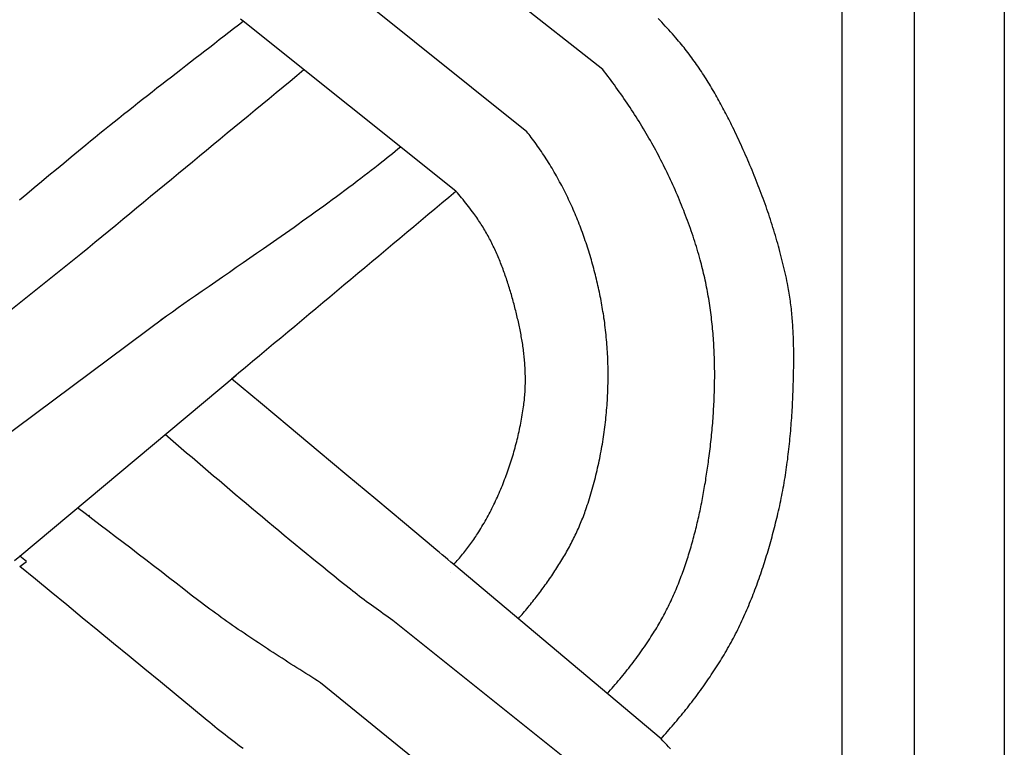
# Model space of a CAD drawing. Units: millimetres. Extents: x 1122 to 2240, y 70 to 2101.
# Drawn here: x 2189 to 2240, y 885 to 923 of the extents above; entities that cross this region are included whole.
import ezdxf

# ---------------------------------------------------------------- set-up
doc = ezdxf.new("R2010")
doc.units = ezdxf.units.MM
doc.layers.add('Default Layer', color=7, linetype='Continuous', lineweight=30)

msp = doc.modelspace()

# ---------------------------------------------------------------- linework, layer by layer
at = {"layer": 'Default Layer', "color": 18, "lineweight": 30, "true_color": 0x000000}
for p, q in [((2231.467, 194.547), (2231.467, 1999.746)), ((2235.179, 1999.746), (2235.179, 194.547)), ((2219.099, 920.292), (2207.829, 929.187)), ((2215.179, 917.08), (2204.297, 925.806)), ((2211.516, 914.016), (2200.531, 922.8)), ((2180.899, 901.804), (2192.147, 910.78)), ((2184.66, 898.719), (2196.507, 907.535)), ((2196.284, 907.369), (2196.284, 907.369)), ((2188.991, 895.174), (2200.165, 904.521)), ((2192.538, 897.236), (2192.601, 897.283)), ((2188.991, 894.635), (2189.338, 894.89)), ((2222.113, 885.743), (2211.407, 894.744)), ((2211.229, 894.351), (2211.229, 894.351)), ((2219.261, 883.053), (2208.267, 891.854)), ((2215.339, 879.845), (2204.529, 888.628))]:
    msp.add_line(p, q, dxfattribs=at)
at = {"layer": 'Default Layer', "color": 18, "lineweight": 30, "true_color": 0x000000, "extrusion": (0, 0, -1)}
for points in [[(-2239.838, 194.547), (-2138.238, 194.547), (-2138.238, 194.547), (-2138.238, 1999.746), (-2138.238, 1999.746), (-2239.838, 1999.746), (-2239.838, 1999.746), (-2239.838, 194.547)], [(-2188.985, 913.563), (-2189.363, 913.881), (-2189.742, 914.199), (-2190.121, 914.517), (-2190.501, 914.834), (-2190.881, 915.15), (-2191.262, 915.466), (-2191.642, 915.782), (-2192.023, 916.097), (-2192.405, 916.412), (-2192.405, 916.412), (-2192.647, 916.611), (-2192.889, 916.809), (-2193.133, 917.007), (-2193.376, 917.204), (-2193.62, 917.401), (-2193.864, 917.597), (-2194.109, 917.793), (-2194.354, 917.988), (-2194.6, 918.183), (-2194.845, 918.377), (-2195.091, 918.571), (-2195.338, 918.765), (-2195.584, 918.959), (-2195.831, 919.152), (-2196.078, 919.345), (-2196.325, 919.537), (-2196.572, 919.73), (-2196.82, 919.922), (-2197.067, 920.114), (-2197.315, 920.306), (-2197.562, 920.498), (-2197.81, 920.69), (-2198.058, 920.881), (-2198.305, 921.073), (-2198.553, 921.265), (-2198.801, 921.456), (-2199.048, 921.648), (-2199.296, 921.84), (-2199.543, 922.031), (-2199.791, 922.223), (-2200.038, 922.415), (-2200.285, 922.608), (-2200.531, 922.8)], [(-2200.531, 922.8), (-2200.396, 922.901)], [(-2208.267, 891.854), (-2208.142, 891.94), (-2208.017, 892.026), (-2207.892, 892.113), (-2207.768, 892.2), (-2207.644, 892.287), (-2207.52, 892.375), (-2207.397, 892.463), (-2207.274, 892.551), (-2207.151, 892.64), (-2207.029, 892.73), (-2206.907, 892.819), (-2206.786, 892.91), (-2206.665, 893.001), (-2206.545, 893.092), (-2206.425, 893.184), (-2206.305, 893.276), (-2206.187, 893.369), (-2206.068, 893.463), (-2206.068, 893.463), (-2205.781, 893.691), (-2205.495, 893.92), (-2205.209, 894.15), (-2204.923, 894.38), (-2204.638, 894.61), (-2204.354, 894.841), (-2204.069, 895.073), (-2203.785, 895.305), (-2203.502, 895.538), (-2203.219, 895.77), (-2202.936, 896.004), (-2202.653, 896.238), (-2202.371, 896.472), (-2202.089, 896.706), (-2201.808, 896.941), (-2201.527, 897.176), (-2201.246, 897.412), (-2200.965, 897.648), (-2200.684, 897.884), (-2200.404, 898.12), (-2200.124, 898.357), (-2199.844, 898.594), (-2199.564, 898.831), (-2199.284, 899.069), (-2199.005, 899.306), (-2198.726, 899.544), (-2198.446, 899.782), (-2198.167, 900.02), (-2197.888, 900.258), (-2197.609, 900.496), (-2197.33, 900.735), (-2197.052, 900.973), (-2196.773, 901.212), (-2196.494, 901.45)], [(-2204.529, 888.628), (-2204.376, 888.725), (-2204.222, 888.823), (-2204.069, 888.92), (-2203.916, 889.017), (-2203.762, 889.114), (-2203.609, 889.212), (-2203.456, 889.309), (-2203.303, 889.406), (-2203.15, 889.504), (-2202.997, 889.601), (-2202.844, 889.699), (-2202.692, 889.797), (-2202.539, 889.895), (-2202.387, 889.993), (-2202.235, 890.091), (-2202.083, 890.19), (-2201.931, 890.289), (-2201.779, 890.388), (-2201.628, 890.487), (-2201.477, 890.586), (-2201.326, 890.686), (-2201.175, 890.786), (-2201.025, 890.886), (-2200.875, 890.986), (-2200.725, 891.087), (-2200.576, 891.188), (-2200.427, 891.29), (-2200.278, 891.391), (-2200.13, 891.493), (-2199.982, 891.596), (-2199.834, 891.699), (-2199.687, 891.802), (-2199.54, 891.906), (-2199.394, 892.01), (-2199.248, 892.115), (-2199.103, 892.22), (-2198.958, 892.325), (-2198.813, 892.431), (-2198.669, 892.538), (-2198.526, 892.645), (-2198.383, 892.753), (-2198.241, 892.861), (-2198.241, 892.861), (-2197.851, 893.164), (-2197.461, 893.467), (-2197.07, 893.77), (-2196.679, 894.072), (-2196.288, 894.373), (-2195.897, 894.674), (-2195.505, 894.975), (-2195.113, 895.275), (-2194.721, 895.575), (-2194.328, 895.875), (-2193.936, 896.174), (-2193.543, 896.473), (-2193.15, 896.772), (-2192.757, 897.07), (-2192.364, 897.368), (-2191.971, 897.667)], [(-2200.531, 885.231), (-2200.396, 885.332), (-2200.261, 885.433), (-2200.126, 885.535), (-2199.992, 885.637), (-2199.858, 885.74), (-2199.724, 885.843), (-2199.591, 885.947), (-2199.459, 886.051), (-2199.327, 886.155), (-2199.195, 886.26), (-2199.064, 886.365), (-2198.933, 886.471), (-2198.803, 886.577), (-2198.673, 886.684), (-2198.673, 886.684), (-2197.868, 887.348), (-2197.063, 888.013), (-2196.257, 888.676), (-2195.451, 889.34), (-2194.644, 890.003), (-2193.837, 890.665), (-2193.03, 891.327), (-2192.222, 891.989), (-2191.415, 892.651), (-2190.607, 893.312), (-2189.799, 893.974), (-2188.991, 894.635)]]:
    msp.add_lwpolyline(points, dxfattribs=at)
at = {"layer": 'Default Layer', "color": 18, "lineweight": 30, "true_color": 0x000000}
for points in [[(2222.113, 885.744), (2222.195, 885.836), (2222.277, 885.928), (2222.359, 886.02), (2222.44, 886.113), (2222.521, 886.206), (2222.602, 886.299), (2222.683, 886.393), (2222.763, 886.487), (2222.843, 886.581), (2222.922, 886.675), (2223.002, 886.77), (2223.08, 886.865), (2223.159, 886.96), (2223.237, 887.056), (2223.315, 887.152), (2223.392, 887.248), (2223.469, 887.345), (2223.545, 887.442), (2223.622, 887.539), (2223.697, 887.637), (2223.773, 887.734), (2223.847, 887.833), (2223.922, 887.931), (2223.996, 888.03), (2224.069, 888.129), (2224.142, 888.228), (2224.214, 888.328), (2224.286, 888.428), (2224.358, 888.529), (2224.429, 888.629), (2224.499, 888.731), (2224.569, 888.832), (2224.639, 888.934), (2224.707, 889.036), (2224.776, 889.138), (2224.843, 889.241), (2224.911, 889.344), (2224.977, 889.448), (2225.043, 889.552), (2225.109, 889.656), (2225.173, 889.761), (2225.238, 889.865), (2225.301, 889.971), (2225.364, 890.076), (2225.426, 890.182), (2225.488, 890.289), (2225.549, 890.395), (2225.609, 890.503), (2225.669, 890.61), (2225.728, 890.718), (2225.728, 890.718), (2225.787, 890.827), (2225.845, 890.937), (2225.903, 891.047), (2225.959, 891.158), (2226.016, 891.268), (2226.071, 891.38), (2226.126, 891.491), (2226.18, 891.603), (2226.234, 891.715), (2226.287, 891.828), (2226.339, 891.941), (2226.39, 892.054), (2226.441, 892.168), (2226.492, 892.281), (2226.541, 892.396), (2226.591, 892.51), (2226.639, 892.625), (2226.687, 892.74), (2226.734, 892.855), (2226.781, 892.97), (2226.827, 893.086), (2226.873, 893.202), (2226.918, 893.318), (2226.962, 893.435), (2227.006, 893.552), (2227.049, 893.669), (2227.092, 893.786), (2227.134, 893.903), (2227.176, 894.021), (2227.217, 894.139), (2227.258, 894.257), (2227.298, 894.375), (2227.338, 894.493), (2227.377, 894.612), (2227.415, 894.731), (2227.453, 894.849), (2227.491, 894.969), (2227.528, 895.088), (2227.565, 895.207), (2227.601, 895.327), (2227.636, 895.446), (2227.672, 895.566), (2227.706, 895.686), (2227.741, 895.806), (2227.774, 895.926), (2227.808, 896.046), (2227.841, 896.166), (2227.873, 896.287), (2227.905, 896.407), (2227.937, 896.528), (2227.968, 896.648), (2227.999, 896.769), (2228.03, 896.889), (2228.06, 897.01), (2228.09, 897.131), (2228.119, 897.252), (2228.148, 897.373), (2228.148, 897.373), (2228.179, 897.504), (2228.209, 897.635), (2228.238, 897.767), (2228.267, 897.899), (2228.295, 898.03), (2228.322, 898.163), (2228.348, 898.295), (2228.374, 898.427), (2228.399, 898.56), (2228.424, 898.692), (2228.447, 898.825), (2228.47, 898.958), (2228.493, 899.091), (2228.515, 899.224), (2228.536, 899.358), (2228.556, 899.491), (2228.576, 899.625), (2228.596, 899.758), (2228.614, 899.892), (2228.632, 900.026), (2228.65, 900.16), (2228.667, 900.294), (2228.683, 900.428), (2228.699, 900.562), (2228.715, 900.696), (2228.729, 900.831), (2228.744, 900.965), (2228.757, 901.1), (2228.77, 901.234), (2228.783, 901.369), (2228.795, 901.503), (2228.807, 901.638), (2228.818, 901.773), (2228.829, 901.908), (2228.839, 902.042), (2228.849, 902.177), (2228.858, 902.312), (2228.867, 902.447), (2228.875, 902.582), (2228.883, 902.717), (2228.891, 902.852), (2228.898, 902.987), (2228.905, 903.121), (2228.911, 903.256), (2228.917, 903.391), (2228.923, 903.526), (2228.928, 903.661), (2228.933, 903.796), (2228.938, 903.931), (2228.942, 904.065), (2228.942, 904.065), (2228.945, 904.167), (2228.948, 904.269), (2228.95, 904.371), (2228.953, 904.472), (2228.955, 904.574), (2228.957, 904.676), (2228.959, 904.778), (2228.96, 904.88), (2228.962, 904.983), (2228.963, 905.085), (2228.964, 905.187), (2228.964, 905.289), (2228.964, 905.391), (2228.964, 905.493), (2228.964, 905.595), (2228.963, 905.698), (2228.962, 905.8), (2228.961, 905.902), (2228.959, 906.004), (2228.957, 906.106), (2228.954, 906.208), (2228.951, 906.311), (2228.948, 906.413), (2228.944, 906.515), (2228.94, 906.617), (2228.936, 906.719), (2228.93, 906.821), (2228.925, 906.923), (2228.919, 907.025), (2228.912, 907.126), (2228.905, 907.228), (2228.898, 907.33), (2228.89, 907.431), (2228.881, 907.533), (2228.872, 907.634), (2228.862, 907.736), (2228.852, 907.837), (2228.841, 907.938), (2228.829, 908.04), (2228.817, 908.141), (2228.804, 908.242), (2228.791, 908.343), (2228.777, 908.443), (2228.762, 908.544), (2228.747, 908.645), (2228.73, 908.745), (2228.714, 908.845), (2228.696, 908.946), (2228.678, 909.046), (2228.659, 909.146), (2228.639, 909.245), (2228.639, 909.245), (2228.611, 909.385), (2228.582, 909.524), (2228.552, 909.663), (2228.521, 909.802), (2228.49, 909.941), (2228.457, 910.08), (2228.425, 910.219), (2228.391, 910.357), (2228.357, 910.495), (2228.322, 910.633), (2228.286, 910.771), (2228.249, 910.909), (2228.212, 911.047), (2228.175, 911.184), (2228.136, 911.322), (2228.097, 911.459), (2228.057, 911.596), (2228.017, 911.733), (2227.976, 911.869), (2227.934, 912.006), (2227.892, 912.142), (2227.849, 912.278), (2227.805, 912.414), (2227.761, 912.55), (2227.716, 912.686), (2227.671, 912.821), (2227.625, 912.956), (2227.578, 913.091), (2227.531, 913.226), (2227.483, 913.361), (2227.435, 913.495), (2227.386, 913.63), (2227.337, 913.764), (2227.287, 913.898), (2227.236, 914.032), (2227.185, 914.165), (2227.133, 914.298), (2227.081, 914.431), (2227.029, 914.564), (2226.976, 914.697), (2226.922, 914.83), (2226.868, 914.962), (2226.813, 915.094), (2226.758, 915.226), (2226.703, 915.358), (2226.647, 915.489), (2226.59, 915.62), (2226.533, 915.751), (2226.476, 915.882), (2226.418, 916.013), (2226.36, 916.143), (2226.301, 916.273), (2226.242, 916.403), (2226.183, 916.533), (2226.123, 916.662), (2226.062, 916.791), (2226.002, 916.92), (2225.94, 917.049), (2225.879, 917.178), (2225.817, 917.306), (2225.755, 917.434), (2225.755, 917.434), (2225.707, 917.532), (2225.659, 917.629), (2225.61, 917.727), (2225.561, 917.824), (2225.511, 917.922), (2225.461, 918.019), (2225.411, 918.116), (2225.36, 918.212), (2225.309, 918.309), (2225.258, 918.406), (2225.206, 918.502), (2225.154, 918.598), (2225.101, 918.694), (2225.048, 918.789), (2224.994, 918.885), (2224.94, 918.98), (2224.885, 919.075), (2224.83, 919.169), (2224.775, 919.263), (2224.719, 919.358), (2224.663, 919.451), (2224.606, 919.545), (2224.549, 919.638), (2224.491, 919.731), (2224.433, 919.824), (2224.374, 919.916), (2224.315, 920.008), (2224.255, 920.099), (2224.195, 920.191), (2224.134, 920.281), (2224.073, 920.372), (2224.011, 920.462), (2223.949, 920.552), (2223.886, 920.641), (2223.823, 920.73), (2223.759, 920.819), (2223.694, 920.907), (2223.63, 920.994), (2223.564, 921.082), (2223.498, 921.168), (2223.431, 921.255), (2223.364, 921.341), (2223.297, 921.426), (2223.228, 921.511), (2223.16, 921.596), (2223.09, 921.68), (2223.02, 921.763), (2222.95, 921.846), (2222.878, 921.928), (2222.878, 921.928), (2222.788, 922.032), (2222.697, 922.134), (2222.606, 922.237), (2222.515, 922.338), (2222.423, 922.44), (2222.33, 922.541), (2222.237, 922.641), (2222.144, 922.741), (2222.05, 922.84), (2221.956, 922.939)], [(2219.336, 888.078), (2219.418, 888.169), (2219.5, 888.261), (2219.582, 888.354), (2219.662, 888.446), (2219.743, 888.54), (2219.823, 888.633), (2219.902, 888.727), (2219.981, 888.821), (2220.06, 888.916), (2220.138, 889.01), (2220.216, 889.106), (2220.293, 889.202), (2220.369, 889.298), (2220.446, 889.394), (2220.521, 889.491), (2220.596, 889.589), (2220.671, 889.686), (2220.745, 889.784), (2220.818, 889.883), (2220.891, 889.982), (2220.964, 890.082), (2221.036, 890.181), (2221.107, 890.282), (2221.178, 890.382), (2221.248, 890.484), (2221.318, 890.585), (2221.387, 890.687), (2221.455, 890.79), (2221.523, 890.893), (2221.59, 890.997), (2221.657, 891.101), (2221.723, 891.205), (2221.723, 891.205), (2221.779, 891.294), (2221.834, 891.384), (2221.888, 891.474), (2221.942, 891.565), (2221.995, 891.656), (2222.047, 891.747), (2222.099, 891.839), (2222.15, 891.931), (2222.201, 892.023), (2222.25, 892.116), (2222.3, 892.209), (2222.348, 892.302), (2222.396, 892.396), (2222.443, 892.49), (2222.49, 892.585), (2222.536, 892.68), (2222.581, 892.775), (2222.626, 892.87), (2222.671, 892.966), (2222.714, 893.062), (2222.757, 893.159), (2222.8, 893.255), (2222.842, 893.352), (2222.883, 893.45), (2222.924, 893.547), (2222.964, 893.645), (2223.004, 893.743), (2223.043, 893.842), (2223.082, 893.94), (2223.12, 894.039), (2223.157, 894.138), (2223.194, 894.238), (2223.231, 894.337), (2223.267, 894.437), (2223.302, 894.537), (2223.337, 894.638), (2223.371, 894.738), (2223.405, 894.839), (2223.439, 894.94), (2223.471, 895.041), (2223.504, 895.142), (2223.536, 895.244), (2223.567, 895.345), (2223.598, 895.447), (2223.628, 895.549), (2223.658, 895.652), (2223.688, 895.754), (2223.717, 895.857), (2223.746, 895.959), (2223.774, 896.062), (2223.801, 896.165), (2223.829, 896.268), (2223.856, 896.372), (2223.882, 896.475), (2223.908, 896.579), (2223.933, 896.682), (2223.959, 896.786), (2223.983, 896.89), (2224.008, 896.994), (2224.032, 897.098), (2224.055, 897.202), (2224.078, 897.306), (2224.101, 897.411), (2224.123, 897.515), (2224.145, 897.619), (2224.167, 897.724), (2224.188, 897.828), (2224.209, 897.933), (2224.229, 898.038), (2224.249, 898.142), (2224.269, 898.247), (2224.288, 898.352), (2224.308, 898.457), (2224.326, 898.562), (2224.345, 898.666), (2224.363, 898.771), (2224.38, 898.876), (2224.398, 898.981), (2224.415, 899.086), (2224.432, 899.19), (2224.448, 899.295), (2224.464, 899.4), (2224.48, 899.505), (2224.496, 899.61), (2224.511, 899.714), (2224.526, 899.819), (2224.541, 899.923), (2224.555, 900.028), (2224.569, 900.132), (2224.583, 900.237), (2224.583, 900.237), (2224.599, 900.356), (2224.614, 900.476), (2224.629, 900.596), (2224.643, 900.716), (2224.658, 900.836), (2224.671, 900.956), (2224.685, 901.077), (2224.698, 901.197), (2224.71, 901.318), (2224.722, 901.438), (2224.734, 901.559), (2224.745, 901.68), (2224.756, 901.801), (2224.767, 901.922), (2224.777, 902.043), (2224.786, 902.164), (2224.796, 902.286), (2224.804, 902.407), (2224.813, 902.528), (2224.82, 902.65), (2224.828, 902.771), (2224.835, 902.893), (2224.841, 903.015), (2224.847, 903.136), (2224.853, 903.258), (2224.858, 903.38), (2224.862, 903.502), (2224.866, 903.623), (2224.87, 903.745), (2224.873, 903.867), (2224.876, 903.989), (2224.878, 904.111), (2224.879, 904.233), (2224.88, 904.355), (2224.881, 904.477), (2224.881, 904.598), (2224.88, 904.72), (2224.879, 904.842), (2224.877, 904.964), (2224.875, 905.086), (2224.872, 905.208), (2224.869, 905.329), (2224.865, 905.451), (2224.861, 905.573), (2224.856, 905.694), (2224.85, 905.816), (2224.844, 905.938), (2224.837, 906.059), (2224.83, 906.18), (2224.822, 906.302), (2224.813, 906.423), (2224.804, 906.544), (2224.794, 906.665), (2224.784, 906.786), (2224.773, 906.907), (2224.762, 907.028), (2224.749, 907.149), (2224.736, 907.27), (2224.723, 907.39), (2224.709, 907.51), (2224.694, 907.631), (2224.678, 907.751), (2224.662, 907.871), (2224.646, 907.991), (2224.628, 908.111), (2224.61, 908.23), (2224.591, 908.35), (2224.572, 908.469), (2224.552, 908.589), (2224.531, 908.708), (2224.509, 908.827), (2224.487, 908.945), (2224.464, 909.064), (2224.44, 909.182), (2224.416, 909.301), (2224.391, 909.419), (2224.365, 909.537), (2224.338, 909.654), (2224.311, 909.772), (2224.283, 909.889), (2224.254, 910.006), (2224.225, 910.123), (2224.195, 910.24), (2224.164, 910.357), (2224.132, 910.473), (2224.132, 910.473), (2224.094, 910.609), (2224.055, 910.744), (2224.015, 910.88), (2223.975, 911.016), (2223.934, 911.151), (2223.892, 911.286), (2223.849, 911.421), (2223.806, 911.556), (2223.761, 911.69), (2223.716, 911.824), (2223.671, 911.959), (2223.624, 912.093), (2223.577, 912.226), (2223.529, 912.36), (2223.481, 912.493), (2223.431, 912.626), (2223.381, 912.759), (2223.33, 912.892), (2223.279, 913.024), (2223.226, 913.157), (2223.173, 913.289), (2223.12, 913.42), (2223.065, 913.552), (2223.01, 913.683), (2222.955, 913.814), (2222.898, 913.945), (2222.841, 914.076), (2222.783, 914.206), (2222.725, 914.336), (2222.665, 914.465), (2222.606, 914.595), (2222.545, 914.724), (2222.484, 914.853), (2222.422, 914.982), (2222.359, 915.11), (2222.296, 915.238), (2222.232, 915.365), (2222.168, 915.493), (2222.103, 915.62), (2222.037, 915.747), (2221.971, 915.873), (2221.904, 915.999), (2221.836, 916.125), (2221.768, 916.251), (2221.699, 916.376), (2221.629, 916.501), (2221.559, 916.625), (2221.488, 916.749), (2221.417, 916.873), (2221.345, 916.996), (2221.272, 917.119), (2221.199, 917.242), (2221.125, 917.365), (2221.051, 917.486), (2220.976, 917.608), (2220.9, 917.729), (2220.824, 917.85), (2220.748, 917.971), (2220.67, 918.091), (2220.593, 918.21), (2220.514, 918.33), (2220.435, 918.448), (2220.356, 918.567), (2220.276, 918.685), (2220.195, 918.803), (2220.114, 918.92), (2220.032, 919.037), (2219.95, 919.153), (2219.867, 919.269), (2219.784, 919.385), (2219.7, 919.5), (2219.616, 919.614), (2219.531, 919.728), (2219.445, 919.842), (2219.359, 919.955), (2219.273, 920.068), (2219.186, 920.181), (2219.099, 920.292)], [(2214.744, 891.938), (2214.807, 892.011), (2214.87, 892.084), (2214.933, 892.158), (2214.995, 892.232), (2215.058, 892.306), (2215.12, 892.38), (2215.182, 892.454), (2215.243, 892.529), (2215.305, 892.604), (2215.366, 892.68), (2215.427, 892.755), (2215.487, 892.831), (2215.547, 892.907), (2215.607, 892.984), (2215.667, 893.06), (2215.726, 893.137), (2215.786, 893.215), (2215.844, 893.292), (2215.903, 893.37), (2215.961, 893.448), (2216.019, 893.526), (2216.076, 893.604), (2216.133, 893.683), (2216.19, 893.762), (2216.246, 893.841), (2216.302, 893.921), (2216.358, 894.001), (2216.413, 894.081), (2216.467, 894.161), (2216.522, 894.242), (2216.576, 894.323), (2216.629, 894.404), (2216.682, 894.485), (2216.735, 894.567), (2216.787, 894.649), (2216.838, 894.731), (2216.89, 894.813), (2216.94, 894.896), (2216.991, 894.979), (2217.04, 895.062), (2217.089, 895.145), (2217.138, 895.229), (2217.186, 895.313), (2217.234, 895.397), (2217.281, 895.482), (2217.328, 895.566), (2217.374, 895.651), (2217.419, 895.737), (2217.464, 895.822), (2217.508, 895.908), (2217.552, 895.994), (2217.595, 896.08), (2217.638, 896.167), (2217.68, 896.254), (2217.721, 896.341), (2217.762, 896.428), (2217.802, 896.516), (2217.841, 896.604), (2217.88, 896.692), (2217.918, 896.78), (2217.955, 896.869), (2217.992, 896.957), (2218.028, 897.047), (2218.064, 897.136), (2218.098, 897.226), (2218.132, 897.316), (2218.166, 897.406), (2218.198, 897.496), (2218.23, 897.587), (2218.261, 897.678), (2218.261, 897.678), (2218.3, 897.796), (2218.339, 897.914), (2218.377, 898.033), (2218.415, 898.152), (2218.451, 898.271), (2218.487, 898.39), (2218.522, 898.51), (2218.557, 898.63), (2218.591, 898.751), (2218.624, 898.871), (2218.656, 898.992), (2218.688, 899.113), (2218.719, 899.235), (2218.75, 899.356), (2218.779, 899.478), (2218.808, 899.6), (2218.837, 899.723), (2218.864, 899.845), (2218.891, 899.968), (2218.917, 900.091), (2218.943, 900.214), (2218.967, 900.337), (2218.991, 900.461), (2219.015, 900.584), (2219.037, 900.708), (2219.059, 900.832), (2219.08, 900.956), (2219.101, 901.081), (2219.12, 901.205), (2219.139, 901.33), (2219.157, 901.454), (2219.175, 901.579), (2219.192, 901.704), (2219.208, 901.829), (2219.223, 901.954), (2219.238, 902.08), (2219.252, 902.205), (2219.265, 902.33), (2219.277, 902.456), (2219.289, 902.581), (2219.3, 902.707), (2219.31, 902.833), (2219.32, 902.958), (2219.329, 903.084), (2219.337, 903.21), (2219.344, 903.336), (2219.351, 903.462), (2219.357, 903.587), (2219.362, 903.713), (2219.366, 903.839), (2219.37, 903.965), (2219.372, 904.091), (2219.375, 904.217), (2219.376, 904.343), (2219.377, 904.468), (2219.376, 904.594), (2219.376, 904.72), (2219.374, 904.846), (2219.372, 904.971), (2219.368, 905.097), (2219.365, 905.222), (2219.36, 905.348), (2219.354, 905.473), (2219.348, 905.598), (2219.341, 905.723), (2219.334, 905.849), (2219.325, 905.974), (2219.316, 906.098), (2219.306, 906.223), (2219.295, 906.348), (2219.284, 906.472), (2219.272, 906.596), (2219.259, 906.721), (2219.245, 906.845), (2219.23, 906.968), (2219.215, 907.092), (2219.199, 907.216), (2219.182, 907.339), (2219.164, 907.462), (2219.164, 907.462), (2219.148, 907.574), (2219.13, 907.686), (2219.112, 907.798), (2219.094, 907.91), (2219.075, 908.022), (2219.055, 908.134), (2219.035, 908.245), (2219.015, 908.357), (2218.993, 908.469), (2218.971, 908.581), (2218.949, 908.693), (2218.926, 908.804), (2218.902, 908.916), (2218.878, 909.028), (2218.853, 909.139), (2218.828, 909.251), (2218.802, 909.362), (2218.776, 909.473), (2218.749, 909.585), (2218.721, 909.696), (2218.693, 909.807), (2218.664, 909.918), (2218.635, 910.028), (2218.605, 910.139), (2218.574, 910.25), (2218.543, 910.36), (2218.511, 910.471), (2218.479, 910.581), (2218.446, 910.691), (2218.413, 910.801), (2218.379, 910.91), (2218.344, 911.02), (2218.309, 911.129), (2218.273, 911.238), (2218.237, 911.347), (2218.2, 911.456), (2218.162, 911.565), (2218.124, 911.673), (2218.086, 911.781), (2218.046, 911.889), (2218.007, 911.997), (2217.966, 912.105), (2217.925, 912.212), (2217.883, 912.319), (2217.841, 912.426), (2217.798, 912.533), (2217.755, 912.639), (2217.711, 912.745), (2217.667, 912.851), (2217.622, 912.956), (2217.576, 913.062), (2217.53, 913.167), (2217.483, 913.271), (2217.435, 913.376), (2217.387, 913.48), (2217.338, 913.584), (2217.289, 913.687), (2217.239, 913.79), (2217.189, 913.893), (2217.138, 913.995), (2217.086, 914.098), (2217.034, 914.199), (2216.981, 914.301), (2216.928, 914.402), (2216.874, 914.503), (2216.82, 914.603), (2216.764, 914.703), (2216.709, 914.802), (2216.652, 914.902), (2216.595, 915), (2216.538, 915.099), (2216.48, 915.197), (2216.421, 915.294), (2216.362, 915.392), (2216.302, 915.488), (2216.241, 915.585), (2216.18, 915.681), (2216.119, 915.776), (2216.056, 915.871), (2215.994, 915.966), (2215.93, 916.06), (2215.866, 916.153), (2215.801, 916.246), (2215.736, 916.339), (2215.67, 916.431), (2215.604, 916.523), (2215.537, 916.614), (2215.469, 916.705), (2215.401, 916.795), (2215.401, 916.795), (2215.346, 916.867), (2215.291, 916.939), (2215.235, 917.01), (2215.179, 917.08)], [(2196.278, 907.374), (2196.575, 907.584), (2196.873, 907.793), (2197.17, 908.002), (2197.468, 908.211), (2197.766, 908.419), (2198.065, 908.627), (2198.065, 908.627), (2198.416, 908.87), (2198.767, 909.113), (2199.118, 909.356), (2199.469, 909.598), (2199.821, 909.841), (2200.172, 910.084), (2200.523, 910.326), (2200.874, 910.569), (2201.225, 910.812), (2201.576, 911.056), (2201.926, 911.3), (2202.276, 911.544), (2202.276, 911.544), (2202.497, 911.699), (2202.718, 911.853), (2202.938, 912.009), (2203.158, 912.164), (2203.378, 912.32), (2203.597, 912.476), (2203.817, 912.632), (2204.036, 912.789), (2204.254, 912.947), (2204.473, 913.104), (2204.691, 913.262), (2204.908, 913.421), (2205.126, 913.58), (2205.343, 913.74), (2205.559, 913.9), (2205.775, 914.061), (2205.991, 914.222), (2206.206, 914.384), (2206.421, 914.547), (2206.421, 914.547), (2206.603, 914.685), (2206.784, 914.824), (2206.965, 914.963), (2207.146, 915.103), (2207.326, 915.244), (2207.506, 915.384), (2207.685, 915.526), (2207.685, 915.526), (2207.824, 915.636), (2207.963, 915.746), (2208.102, 915.857), (2208.24, 915.969), (2208.378, 916.081), (2208.515, 916.193), (2208.653, 916.306)], [(2211.407, 894.744), (2211.465, 894.809), (2211.524, 894.874), (2211.582, 894.939), (2211.639, 895.005), (2211.696, 895.071), (2211.753, 895.137), (2211.809, 895.204), (2211.864, 895.272), (2211.919, 895.339), (2211.974, 895.407), (2212.028, 895.476), (2212.082, 895.544), (2212.135, 895.614), (2212.187, 895.683), (2212.24, 895.753), (2212.291, 895.824), (2212.342, 895.895), (2212.392, 895.966), (2212.442, 896.038), (2212.491, 896.11), (2212.54, 896.183), (2212.588, 896.256), (2212.635, 896.33), (2212.635, 896.33), (2212.692, 896.42), (2212.749, 896.511), (2212.805, 896.603), (2212.86, 896.695), (2212.915, 896.788), (2212.969, 896.881), (2213.022, 896.974), (2213.075, 897.068), (2213.127, 897.162), (2213.179, 897.257), (2213.229, 897.352), (2213.28, 897.447), (2213.329, 897.543), (2213.378, 897.639), (2213.426, 897.736), (2213.474, 897.833), (2213.521, 897.93), (2213.567, 898.028), (2213.613, 898.126), (2213.658, 898.224), (2213.703, 898.323), (2213.746, 898.422), (2213.789, 898.521), (2213.832, 898.621), (2213.874, 898.721), (2213.915, 898.821), (2213.955, 898.921), (2213.995, 899.022), (2214.034, 899.123), (2214.073, 899.225), (2214.111, 899.326), (2214.148, 899.428), (2214.185, 899.53), (2214.221, 899.632), (2214.256, 899.735), (2214.291, 899.838), (2214.325, 899.941), (2214.358, 900.044), (2214.391, 900.147), (2214.423, 900.251), (2214.454, 900.355), (2214.485, 900.459), (2214.515, 900.563), (2214.544, 900.667), (2214.573, 900.771), (2214.601, 900.876), (2214.629, 900.981), (2214.655, 901.086), (2214.682, 901.191), (2214.707, 901.296), (2214.732, 901.401), (2214.756, 901.506), (2214.779, 901.612), (2214.802, 901.718), (2214.824, 901.823), (2214.846, 901.929), (2214.867, 902.035), (2214.887, 902.141), (2214.906, 902.247), (2214.925, 902.353), (2214.943, 902.459), (2214.961, 902.565), (2214.978, 902.671), (2214.994, 902.777), (2215.009, 902.883), (2215.009, 902.883), (2215.021, 902.967), (2215.032, 903.05), (2215.042, 903.134), (2215.051, 903.218), (2215.059, 903.302), (2215.067, 903.386), (2215.074, 903.471), (2215.08, 903.555), (2215.086, 903.639), (2215.091, 903.724), (2215.095, 903.808), (2215.098, 903.893), (2215.101, 903.978), (2215.103, 904.063), (2215.104, 904.147), (2215.105, 904.232), (2215.105, 904.317), (2215.104, 904.402), (2215.103, 904.487), (2215.101, 904.572), (2215.098, 904.657), (2215.095, 904.742), (2215.091, 904.827), (2215.086, 904.912), (2215.081, 904.997), (2215.076, 905.081), (2215.069, 905.166), (2215.062, 905.251), (2215.055, 905.336), (2215.047, 905.421), (2215.038, 905.506), (2215.029, 905.59), (2215.02, 905.675), (2215.009, 905.76), (2214.999, 905.844), (2214.988, 905.928), (2214.976, 906.013), (2214.964, 906.097), (2214.951, 906.181), (2214.938, 906.265), (2214.924, 906.349), (2214.91, 906.433), (2214.895, 906.517), (2214.88, 906.601), (2214.864, 906.684), (2214.848, 906.768), (2214.832, 906.851), (2214.815, 906.934), (2214.798, 907.017), (2214.78, 907.1), (2214.762, 907.182), (2214.743, 907.265), (2214.725, 907.347), (2214.725, 907.347), (2214.705, 907.43), (2214.686, 907.513), (2214.666, 907.596), (2214.645, 907.679), (2214.625, 907.762), (2214.604, 907.845), (2214.583, 907.928), (2214.562, 908.012), (2214.541, 908.095), (2214.519, 908.178), (2214.497, 908.261), (2214.474, 908.344), (2214.451, 908.427), (2214.428, 908.51), (2214.405, 908.593), (2214.381, 908.675), (2214.357, 908.758), (2214.333, 908.841), (2214.308, 908.923), (2214.283, 909.006), (2214.257, 909.088), (2214.231, 909.171), (2214.205, 909.253), (2214.178, 909.335), (2214.151, 909.417), (2214.124, 909.499), (2214.096, 909.58), (2214.068, 909.662), (2214.039, 909.743), (2214.01, 909.824), (2213.981, 909.905), (2213.951, 909.986), (2213.921, 910.067), (2213.89, 910.147), (2213.859, 910.228), (2213.827, 910.308), (2213.795, 910.388), (2213.763, 910.467), (2213.73, 910.547), (2213.696, 910.626), (2213.662, 910.705), (2213.628, 910.783), (2213.593, 910.862), (2213.558, 910.94), (2213.522, 911.018), (2213.485, 911.096), (2213.448, 911.173), (2213.411, 911.25), (2213.373, 911.327), (2213.334, 911.403), (2213.295, 911.479), (2213.256, 911.555), (2213.216, 911.63), (2213.175, 911.706), (2213.134, 911.78), (2213.092, 911.855), (2213.05, 911.929), (2213.007, 912.002), (2212.963, 912.076), (2212.919, 912.149), (2212.875, 912.221), (2212.829, 912.293), (2212.784, 912.365), (2212.737, 912.437), (2212.69, 912.508), (2212.642, 912.578), (2212.594, 912.648), (2212.545, 912.718), (2212.495, 912.787), (2212.445, 912.856), (2212.445, 912.856), (2212.377, 912.948), (2212.308, 913.039), (2212.238, 913.131), (2212.168, 913.221), (2212.098, 913.311), (2212.027, 913.401), (2211.955, 913.49), (2211.883, 913.579), (2211.811, 913.667), (2211.738, 913.755), (2211.665, 913.843), (2211.591, 913.93), (2211.516, 914.016)], [(2211.407, 894.744), (2211.255, 894.868), (2211.104, 894.993), (2210.953, 895.119), (2210.802, 895.245), (2210.652, 895.371), (2210.503, 895.498), (2210.354, 895.625), (2210.354, 895.625), (2208.864, 896.868), (2207.375, 898.112), (2205.886, 899.355), (2204.397, 900.598), (2202.908, 901.841), (2201.42, 903.084), (2199.932, 904.326)], [(2188.712, 894.946), (2188.989, 895.172), (2188.989, 895.172), (2188.99, 895.173), (2188.992, 895.175), (2188.994, 895.176), (2188.995, 895.178), (2188.997, 895.179), (2188.998, 895.18), (2188.999, 895.18), (2188.999, 895.181), (2189, 895.181), (2189, 895.181), (2189, 895.181), (2188.999, 895.181), (2188.998, 895.18), (2188.996, 895.178), (2188.994, 895.176), (2188.991, 895.174)], [(2222.595, 885.219), (2222.499, 885.325), (2222.403, 885.43), (2222.307, 885.535), (2222.21, 885.64), (2222.113, 885.743)]]:
    msp.add_lwpolyline(points, dxfattribs=at)
for points in [[(2192.147, 910.78), (2195.988, 913.95), (2199.828, 917.12), (2203.669, 920.291)], [(2199.932, 904.326), (2203.793, 907.556), (2207.655, 910.786), (2211.516, 914.016)], [(2189.338, 894.89), (2189.223, 894.984), (2189.107, 895.079), (2188.991, 895.174)]]:
    msp.add_open_spline(points, degree=3, dxfattribs=at)

doc.saveas('drawing.dxf')
